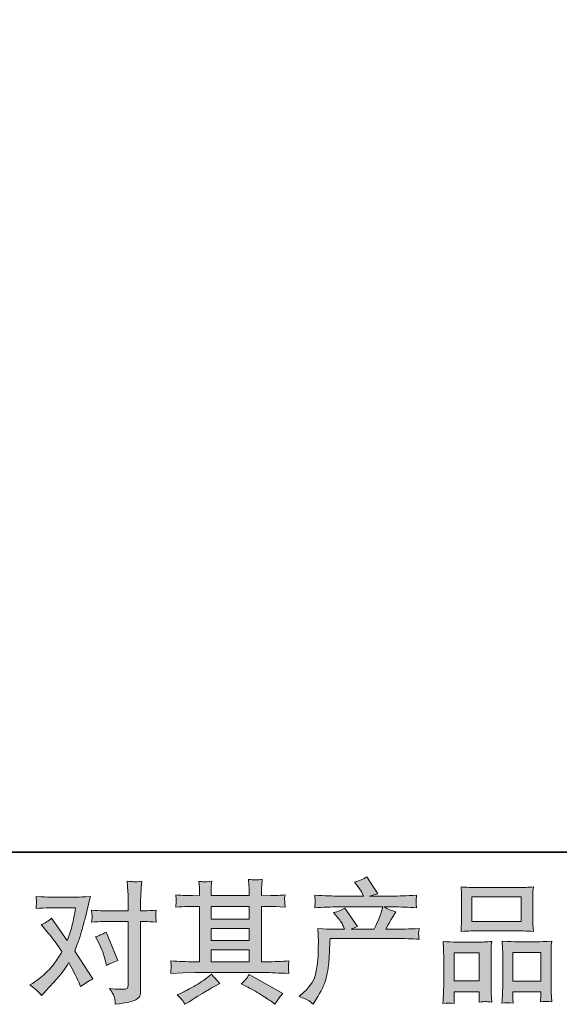
# Model space of a CAD drawing. Units: inches. Extents: x -362 to 1814, y -707 to 894.
# Drawn here: x 101 to 325, y -707 to -300 of the extents above; entities that cross this region are included whole.
import ezdxf

# ---------------------------------------------------------------- set-up
doc = ezdxf.new("R2010")
doc.units = ezdxf.units.IN
doc.header["$MEASUREMENT"] = 0
doc.layers.add('图层 1', color=7, linetype='Continuous')

msp = doc.modelspace()

# ---------------------------------------------------------------- hatches: boundary and pattern name
at = {"layer": '图层 1'}
h = msp.add_hatch(color=7, dxfattribs=at)
h.dxf.hatch_style = 2
h.paths.add_polyline_path([(180.73, -684.33), (196.47, -684.33), (196.47, -689.24), (180.73, -689.24)])
edge = h.paths.add_edge_path()
edge.add_spline(control_points=[(163.98, -694.04), (163.98, -694.04), (169.07, -693.88), (169.07, -693.88), (169.07, -693.88), (174.1, -693.72), (174.1, -693.72), (174.1, -693.72), (203.55, -693.72), (203.55, -693.72), (204.23, -693.72), (205.44, -693.76), (207.17, -693.85), (208.91, -693.94), (210.82, -694.01), (212.91, -694.04), (212.91, -694.04), (212.7, -692.33), (212.7, -692.33), (212.66, -692.26), (212.64, -692.02), (212.66, -691.63), (212.68, -691.21), (212.7, -690.85), (212.72, -690.51), (212.73, -690.16), (212.81, -689.62), (212.91, -688.92), (209.81, -689.13), (206.76, -689.24), (203.76, -689.24), (203.76, -689.24), (201.6, -689.24), (201.6, -689.24), (201.6, -689.24), (201.6, -666.35), (201.6, -666.35), (201.6, -666.35), (205.5, -666.35), (205.5, -666.35), (206.18, -666.35), (208.11, -666.44), (211.29, -666.62), (211.29, -666.62), (211.13, -665.02), (211.13, -665.02), (211.13, -665.02), (211.13, -664.13), (211.13, -664.13), (211.09, -663.52), (211.07, -663.12), (211.09, -662.92), (211.11, -662.72), (211.18, -662.29), (211.29, -661.6), (209.56, -661.79), (207.54, -661.88), (205.22, -661.88), (205.22, -661.88), (201.6, -661.93), (201.6, -661.93), (201.6, -661.93), (201.6, -660.2), (201.6, -660.2), (201.6, -659.4), (201.6, -658.66), (201.61, -657.99), (201.63, -657.33), (201.72, -656.39), (201.87, -655.16), (200.06, -655.45), (198.18, -655.47), (196.2, -655.21), (196.2, -655.21), (196.36, -657.71), (196.36, -657.71), (196.43, -658.82), (196.47, -659.64), (196.47, -660.14), (196.47, -660.14), (196.47, -661.88), (196.47, -661.88), (196.47, -661.88), (180.73, -661.88), (180.73, -661.88), (180.73, -661.88), (180.73, -660.31), (180.73, -660.31), (180.73, -659.58), (180.73, -658.93), (180.75, -658.37), (180.76, -657.81), (180.85, -657.02), (181, -655.97), (179.27, -656.15), (178.15, -656.23), (177.6, -656.19), (177.06, -656.15), (176.41, -656.1), (175.62, -656.03), (175.62, -656.03), (175.84, -658.46), (175.84, -658.46), (175.87, -658.82), (175.89, -659.51), (175.89, -660.52), (175.89, -660.52), (175.89, -661.93), (175.89, -661.93), (175.89, -661.93), (173.02, -661.88), (173.02, -661.88), (169.99, -661.84), (167.68, -661.75), (166.09, -661.6), (166.09, -661.6), (166.25, -663.32), (166.25, -663.32), (166.25, -663.59), (166.23, -664.06), (166.2, -664.69), (166.16, -665.32), (166.12, -665.97), (166.09, -666.62), (169.95, -666.44), (172.24, -666.35), (172.97, -666.35), (172.97, -666.35), (175.89, -666.35), (175.89, -666.35), (175.89, -666.35), (175.89, -689.24), (175.89, -689.24), (175.89, -689.24), (173.83, -689.24), (173.83, -689.24), (170.55, -689.24), (167.26, -689.13), (163.98, -688.92), (163.98, -688.92), (164.14, -690.62), (164.14, -690.62), (164.14, -690.72), (164.14, -690.99), (164.14, -691.43), (164.1, -691.88), (164.05, -692.75), (163.98, -694.04)], knot_values=[0, 0, 0, 0, 1, 1, 1, 2, 2, 2, 3, 3, 3, 4, 4, 4, 5, 5, 5, 6, 6, 6, 7, 7, 7, 8, 8, 8, 9, 9, 9, 10, 10, 10, 11, 11, 11, 12, 12, 12, 13, 13, 13, 14, 14, 14, 15, 15, 15, 16, 16, 16, 17, 17, 17, 18, 18, 18, 19, 19, 19, 20, 20, 20, 21, 21, 21, 22, 22, 22, 23, 23, 23, 24, 24, 24, 25, 25, 25, 26, 26, 26, 27, 27, 27, 28, 28, 28, 29, 29, 29, 30, 30, 30, 31, 31, 31, 32, 32, 32, 33, 33, 33, 34, 34, 34, 35, 35, 35, 36, 36, 36, 37, 37, 37, 38, 38, 38, 39, 39, 39, 40, 40, 40, 41, 41, 41, 42, 42, 42, 43, 43, 43, 44, 44, 44, 45, 45, 45, 46, 46, 46, 47, 47, 47, 48, 48, 48, 49, 49, 49, 49], degree=3, periodic=0)
h.paths.add_polyline_path([(180.73, -675.52), (196.47, -675.52), (196.47, -680.51), (180.73, -680.51)])
h.paths.add_polyline_path([(180.73, -666.35), (196.47, -666.35), (196.47, -671.7), (180.73, -671.7)])
edge = h.paths.add_edge_path()
edge.add_spline(control_points=[(168.92, -705.33), (169.21, -705.72), (169.52, -706.21), (169.84, -706.79), (169.84, -706.79), (171.58, -705.76), (171.58, -705.76), (175.19, -703.52), (177.73, -701.95), (179.23, -701.07), (180.73, -700.18), (181.81, -699.57), (182.46, -699.21), (182.46, -699.21), (184.36, -698.18), (184.36, -698.18), (183.16, -697.1), (182.01, -695.85), (180.89, -694.44), (180.89, -694.44), (178.83, -696.01), (178.83, -696.01), (177.1, -697.31), (175.06, -698.61), (172.73, -699.91), (170.4, -701.21), (168.92, -701.99), (168.27, -702.24), (168.27, -702.24), (166.7, -702.89), (166.7, -702.89), (167.89, -704.12), (168.63, -704.93), (168.92, -705.33)], knot_values=[0, 0, 0, 0, 1, 1, 1, 2, 2, 2, 3, 3, 3, 4, 4, 4, 5, 5, 5, 6, 6, 6, 7, 7, 7, 8, 8, 8, 9, 9, 9, 10, 10, 10, 11, 11, 11, 11], degree=3, periodic=0)
edge = h.paths.add_edge_path()
edge.add_spline(control_points=[(195.08, -699.32), (197.14, -700.33), (199.25, -701.54), (201.43, -702.94), (203.62, -704.35), (204.97, -705.24), (205.48, -705.6), (205.48, -705.6), (206.99, -706.79), (206.99, -706.79), (206.99, -706.79), (208.02, -705.44), (208.02, -705.44), (208.02, -705.44), (209.16, -703.81), (209.16, -703.81), (209.38, -703.49), (209.77, -703.02), (210.35, -702.4), (210.35, -702.4), (196.43, -694.55), (196.43, -694.55), (195.46, -696.07), (194.38, -697.35), (193.18, -698.4), (193.18, -698.4), (195.08, -699.32), (195.08, -699.32)], knot_values=[0, 0, 0, 0, 1, 1, 1, 2, 2, 2, 3, 3, 3, 4, 4, 4, 5, 5, 5, 6, 6, 6, 7, 7, 7, 8, 8, 8, 9, 9, 9, 9], degree=3, periodic=0)
h = msp.add_hatch(color=7, dxfattribs=at)
h.dxf.hatch_style = 2
edge = h.paths.add_edge_path()
edge.add_spline(control_points=[(217.19, -703.68), (217.19, -703.68), (219.09, -701.84), (219.09, -701.84), (221.91, -699.1), (223.55, -696.46), (224.02, -693.94), (224.49, -691.41), (224.78, -689.5), (224.88, -688.2), (224.99, -686.9), (225.03, -685.65), (225.01, -684.46), (224.99, -683.27), (225.01, -682.46), (225.06, -682.04), (225.12, -681.62), (225.15, -681.35), (225.15, -681.21), (225.15, -681.21), (225.1, -680.88), (225.1, -680.88), (225.1, -680.88), (224.83, -675.54), (224.83, -675.54), (227.83, -675.72), (229.63, -675.81), (230.25, -675.81), (230.25, -675.81), (235.88, -675.81), (235.88, -675.81), (235.88, -675.81), (235.28, -674.35), (235.28, -674.35), (234.81, -673.23), (233.96, -671.95), (232.74, -670.5), (232.74, -670.5), (231.38, -668.93), (231.38, -668.93), (233.12, -668.5), (234.65, -667.87), (235.99, -667.04), (235.99, -667.04), (241.29, -674.73), (241.29, -674.73), (240.32, -675.05), (239.42, -675.41), (238.59, -675.81), (238.59, -675.81), (248.12, -675.81), (248.12, -675.81), (249.67, -672.56), (250.66, -670.25), (251.1, -668.86), (251.1, -668.86), (251.8, -666.57), (251.8, -666.57), (251.8, -666.57), (233.6, -666.57), (233.6, -666.57), (230.25, -666.57), (226.91, -666.68), (223.58, -666.89), (223.66, -666.17), (223.69, -665.61), (223.71, -665.23), (223.73, -664.84), (223.75, -664.51), (223.76, -664.24), (223.78, -663.97), (223.73, -663.12), (223.58, -661.71), (227.77, -661.97), (231.11, -662.09), (233.6, -662.09), (233.6, -662.09), (243.78, -662.09), (243.78, -662.09), (243.78, -662.09), (243.24, -660.9), (243.24, -660.9), (242.81, -660), (242.12, -658.95), (241.18, -657.76), (241.18, -657.76), (239.99, -656.3), (239.99, -656.3), (242.02, -655.79), (243.73, -655.05), (245.14, -654.08), (245.14, -654.08), (249.63, -661.17), (249.63, -661.17), (248.55, -661.42), (247.43, -661.73), (246.28, -662.09), (246.28, -662.09), (255.59, -662.09), (255.59, -662.09), (258.05, -662.09), (261.42, -661.97), (265.72, -661.71), (265.65, -662.44), (265.59, -662.99), (265.57, -663.39), (265.56, -663.81), (265.54, -664.17), (265.52, -664.49), (265.5, -664.84), (265.52, -665.05), (265.56, -665.16), (265.56, -665.16), (265.72, -666.89), (265.72, -666.89), (262.4, -666.68), (259.06, -666.57), (255.7, -666.57), (255.7, -666.57), (252.34, -666.57), (252.34, -666.57), (253.39, -667.26), (254.98, -667.94), (257.11, -668.59), (257.11, -668.59), (255.59, -671.1), (255.59, -671.1), (255.45, -671.32), (254.56, -672.89), (252.94, -675.81), (252.94, -675.81), (257.32, -675.81), (257.32, -675.81), (259.16, -675.81), (262.32, -675.7), (266.8, -675.49), (266.69, -676.12), (266.62, -676.61), (266.58, -676.93), (266.55, -677.27), (266.53, -677.53), (266.55, -677.73), (266.57, -677.91), (266.66, -678.66), (266.8, -679.96), (263.66, -679.75), (260.5, -679.64), (257.32, -679.64), (257.32, -679.64), (229.92, -679.64), (229.92, -679.64), (229.81, -681.26), (229.72, -682.89), (229.67, -684.53), (229.61, -686.17), (229.56, -687.44), (229.51, -688.3), (229.45, -689.17), (229.32, -690.31), (229.13, -691.72), (228.93, -693.12), (228.6, -694.77), (228.13, -696.64), (227.66, -698.52), (226.29, -701.3), (224.02, -704.98), (224.02, -704.98), (222.88, -706.83), (222.88, -706.83), (222.27, -706.25), (221.65, -705.74), (221.06, -705.31), (220.46, -704.88), (219.18, -704.33), (217.19, -703.68)], knot_values=[0, 0, 0, 0, 1, 1, 1, 2, 2, 2, 3, 3, 3, 4, 4, 4, 5, 5, 5, 6, 6, 6, 7, 7, 7, 8, 8, 8, 9, 9, 9, 10, 10, 10, 11, 11, 11, 12, 12, 12, 13, 13, 13, 14, 14, 14, 15, 15, 15, 16, 16, 16, 17, 17, 17, 18, 18, 18, 19, 19, 19, 20, 20, 20, 21, 21, 21, 22, 22, 22, 23, 23, 23, 24, 24, 24, 25, 25, 25, 26, 26, 26, 27, 27, 27, 28, 28, 28, 29, 29, 29, 30, 30, 30, 31, 31, 31, 32, 32, 32, 33, 33, 33, 34, 34, 34, 35, 35, 35, 36, 36, 36, 37, 37, 37, 38, 38, 38, 39, 39, 39, 40, 40, 40, 41, 41, 41, 42, 42, 42, 43, 43, 43, 44, 44, 44, 45, 45, 45, 46, 46, 46, 47, 47, 47, 48, 48, 48, 49, 49, 49, 50, 50, 50, 51, 51, 51, 52, 52, 52, 53, 53, 53, 54, 54, 54, 55, 55, 55, 56, 56, 56, 57, 57, 57, 58, 58, 58, 58], degree=3, periodic=0)
h = msp.add_hatch(color=7, dxfattribs=at)
h.dxf.hatch_style = 2
edge = h.paths.add_edge_path()
edge.add_spline(control_points=[(134.17, -681.43), (135.43, -683.92), (136.37, -686.46), (136.99, -689.06), (136.99, -689.06), (137.37, -690.74), (137.37, -690.74), (138.7, -690.09), (140.25, -689.44), (142.02, -688.79), (142.02, -688.79), (137.2, -676.99), (137.2, -676.99), (135.47, -677.92), (134.03, -678.57), (132.87, -678.94), (132.87, -678.94), (134.17, -681.43), (134.17, -681.43)], knot_values=[0, 0, 0, 0, 1, 1, 1, 2, 2, 2, 3, 3, 3, 4, 4, 4, 5, 5, 5, 6, 6, 6, 6], degree=3, periodic=0)
edge = h.paths.add_edge_path()
edge.add_spline(control_points=[(110.5, -703.16), (110.5, -703.16), (111.42, -702.19), (111.42, -702.19), (114.28, -699.15), (116.32, -696.93), (117.56, -695.53), (118.81, -694.12), (120.23, -692.15), (121.82, -689.62), (123.27, -692.19), (124.62, -694.86), (125.88, -697.64), (125.88, -697.64), (126.7, -699.48), (126.7, -699.48), (128.25, -698.29), (129.95, -697.24), (131.79, -696.34), (131.79, -696.34), (124.26, -684.8), (124.26, -684.8), (125.16, -682.49), (125.79, -680.74), (126.17, -679.57), (126.55, -678.39), (127.04, -676.77), (127.62, -674.67), (128.2, -672.58), (128.63, -670.94), (128.92, -669.75), (128.92, -669.75), (129.95, -665.45), (129.95, -665.45), (130.09, -664.76), (130.36, -663.68), (130.76, -662.24), (127.73, -662.42), (125.94, -662.51), (125.4, -662.51), (125.4, -662.51), (113.54, -662.51), (113.54, -662.51), (112.92, -662.51), (111.15, -662.42), (108.23, -662.24), (108.37, -663.5), (108.43, -664.29), (108.41, -664.58), (108.39, -664.87), (108.37, -665.22), (108.36, -665.59), (108.34, -665.97), (108.3, -666.52), (108.23, -667.2), (110.29, -667.06), (112.06, -666.98), (113.54, -666.98), (113.54, -666.98), (124.59, -666.98), (124.59, -666.98), (124.15, -669.73), (123.7, -672.04), (123.25, -673.92), (122.8, -675.79), (122.09, -677.98), (121.12, -680.47), (121.12, -680.47), (114.67, -671.21), (114.67, -671.21), (113.34, -672.44), (111.89, -673.32), (110.34, -673.86), (110.34, -673.86), (113.32, -677.44), (113.32, -677.44), (115.2, -679.75), (117.08, -682.27), (118.95, -685.02), (117.94, -686.79), (116.86, -688.45), (115.72, -690.02), (114.58, -691.59), (113.1, -693.18), (111.26, -694.77), (109.42, -696.36), (107.9, -697.49), (106.71, -698.18), (106.71, -698.18), (105.63, -698.83), (105.63, -698.83), (107.47, -700.06), (109.1, -701.5), (110.5, -703.16)], knot_values=[0, 0, 0, 0, 1, 1, 1, 2, 2, 2, 3, 3, 3, 4, 4, 4, 5, 5, 5, 6, 6, 6, 7, 7, 7, 8, 8, 8, 9, 9, 9, 10, 10, 10, 11, 11, 11, 12, 12, 12, 13, 13, 13, 14, 14, 14, 15, 15, 15, 16, 16, 16, 17, 17, 17, 18, 18, 18, 19, 19, 19, 20, 20, 20, 21, 21, 21, 22, 22, 22, 23, 23, 23, 24, 24, 24, 25, 25, 25, 26, 26, 26, 27, 27, 27, 28, 28, 28, 29, 29, 29, 30, 30, 30, 31, 31, 31, 31], degree=3, periodic=0)
edge = h.paths.add_edge_path()
edge.add_spline(control_points=[(135.99, -672.62), (135.99, -672.62), (146.39, -672.62), (146.39, -672.62), (146.39, -672.62), (146.39, -698.56), (146.39, -698.56), (146.39, -699.46), (146.23, -700.04), (145.9, -700.29), (145.58, -700.54), (144.77, -700.65), (143.47, -700.62), (141.73, -700.62), (140.15, -700.51), (138.7, -700.29), (139.68, -701.74), (140.27, -702.82), (140.51, -703.56), (140.74, -704.3), (140.89, -704.89), (140.92, -705.35), (140.96, -705.8), (140.99, -706.3), (141.03, -706.84), (145.62, -706.23), (148.45, -705.6), (149.53, -704.97), (150.6, -704.33), (151.19, -703.67), (151.32, -702.94), (151.45, -702.22), (151.52, -701.48), (151.52, -700.72), (151.52, -700.72), (151.52, -672.62), (151.52, -672.62), (151.52, -672.62), (153.2, -672.62), (153.2, -672.62), (154.5, -672.62), (156.09, -672.69), (157.96, -672.83), (157.96, -672.83), (157.75, -670.38), (157.75, -670.38), (157.71, -670.13), (157.78, -669.31), (157.96, -667.92), (156.09, -668.07), (154.5, -668.14), (153.2, -668.14), (153.2, -668.14), (151.52, -668.14), (151.52, -668.14), (151.52, -668.14), (151.52, -664.35), (151.52, -664.35), (151.52, -663.34), (151.56, -662.15), (151.63, -660.79), (151.7, -659.44), (151.81, -657.83), (151.95, -655.95), (150.38, -656.14), (149.39, -656.21), (149.01, -656.19), (148.63, -656.17), (147.6, -656.1), (145.96, -655.95), (145.96, -655.95), (146.23, -660.23), (146.23, -660.23), (146.34, -661.93), (146.39, -663.32), (146.39, -664.4), (146.39, -664.4), (146.39, -668.14), (146.39, -668.14), (146.39, -668.14), (135.99, -668.14), (135.99, -668.14), (134.66, -668.14), (133.07, -668.07), (131.23, -667.92), (131.23, -667.92), (131.44, -670.38), (131.44, -670.38), (131.48, -670.67), (131.41, -671.48), (131.23, -672.83), (133.07, -672.69), (134.66, -672.62), (135.99, -672.62)], knot_values=[0, 0, 0, 0, 1, 1, 1, 2, 2, 2, 3, 3, 3, 4, 4, 4, 5, 5, 5, 6, 6, 6, 7, 7, 7, 8, 8, 8, 9, 9, 9, 10, 10, 10, 11, 11, 11, 12, 12, 12, 13, 13, 13, 14, 14, 14, 15, 15, 15, 16, 16, 16, 17, 17, 17, 18, 18, 18, 19, 19, 19, 20, 20, 20, 21, 21, 21, 22, 22, 22, 23, 23, 23, 24, 24, 24, 25, 25, 25, 26, 26, 26, 27, 27, 27, 28, 28, 28, 29, 29, 29, 30, 30, 30, 31, 31, 31, 31], degree=3, periodic=0)
h = msp.add_hatch(color=7, dxfattribs=at)
h.dxf.hatch_style = 2
h.paths.add_polyline_path([(288.57, -662.36), (308.94, -662.36), (308.94, -672.62), (288.57, -672.62)])
edge = h.paths.add_edge_path()
edge.add_spline(control_points=[(281.32, -706.52), (281.32, -706.52), (281.21, -704.35), (281.21, -704.35), (281.21, -704.35), (281.21, -703), (281.21, -703), (281.21, -703), (281.21, -701.64), (281.21, -701.64), (281.21, -701.64), (291.68, -701.64), (291.68, -701.64), (291.68, -701.64), (291.68, -702.94), (291.68, -702.94), (291.68, -703.81), (291.66, -704.33), (291.64, -704.53), (291.62, -704.73), (291.6, -705.2), (291.57, -705.92), (292.96, -705.78), (293.81, -705.71), (294.11, -705.72), (294.44, -705.74), (295.34, -705.82), (296.84, -705.92), (296.84, -705.92), (296.57, -702.4), (296.57, -702.4), (296.53, -702.04), (296.52, -700.76), (296.52, -698.58), (296.52, -698.58), (296.52, -687.22), (296.52, -687.22), (296.52, -685.69), (296.52, -684.57), (296.53, -683.88), (296.55, -683.18), (296.64, -682.18), (296.79, -680.87), (294.67, -681.05), (292.67, -681.14), (290.77, -681.14), (290.77, -681.14), (282.52, -681.14), (282.52, -681.14), (280.41, -681.14), (278.46, -681.05), (276.68, -680.87), (276.68, -680.87), (276.84, -683.77), (276.84, -683.77), (276.91, -685.02), (276.95, -686.17), (276.95, -687.24), (276.95, -687.24), (276.95, -699.06), (276.95, -699.06), (276.95, -700), (276.91, -701.07), (276.84, -702.22), (276.77, -703.4), (276.69, -704.82), (276.62, -706.52), (278.43, -706.3), (280, -706.3), (281.32, -706.52)], knot_values=[0, 0, 0, 0, 1, 1, 1, 2, 2, 2, 3, 3, 3, 4, 4, 4, 5, 5, 5, 6, 6, 6, 7, 7, 7, 8, 8, 8, 9, 9, 9, 10, 10, 10, 11, 11, 11, 12, 12, 12, 13, 13, 13, 14, 14, 14, 15, 15, 15, 16, 16, 16, 17, 17, 17, 18, 18, 18, 19, 19, 19, 20, 20, 20, 21, 21, 21, 22, 22, 22, 23, 23, 23, 23], degree=3, periodic=0)
h.paths.add_polyline_path([(281.21, -685.61), (291.68, -685.61), (291.68, -697.17), (281.21, -697.17)])
edge = h.paths.add_edge_path()
edge.add_spline(control_points=[(290.47, -676.44), (290.47, -676.44), (307.78, -676.44), (307.78, -676.44), (308.68, -676.44), (310.78, -676.53), (314.04, -676.71), (314.04, -676.71), (313.83, -674.04), (313.83, -674.04), (313.79, -673.68), (313.77, -672.76), (313.77, -671.26), (313.77, -671.26), (313.77, -664.4), (313.77, -664.4), (313.77, -662.94), (313.77, -661.88), (313.79, -661.19), (313.81, -660.52), (313.9, -659.55), (314.04, -658.27), (311.9, -658.45), (309.82, -658.54), (307.78, -658.54), (307.78, -658.54), (290.47, -658.54), (290.47, -658.54), (288.36, -658.54), (286.23, -658.45), (284.1, -658.27), (284.1, -658.27), (284.26, -661.05), (284.26, -661.05), (284.29, -661.6), (284.31, -662.71), (284.31, -664.35), (284.31, -664.35), (284.31, -671.26), (284.31, -671.26), (284.31, -672.31), (284.29, -673.18), (284.26, -673.88), (284.22, -674.58), (284.17, -675.54), (284.1, -676.71), (287.4, -676.53), (289.51, -676.44), (290.47, -676.44)], knot_values=[0, 0, 0, 0, 1, 1, 1, 2, 2, 2, 3, 3, 3, 4, 4, 4, 5, 5, 5, 6, 6, 6, 7, 7, 7, 8, 8, 8, 9, 9, 9, 10, 10, 10, 11, 11, 11, 12, 12, 12, 13, 13, 13, 14, 14, 14, 15, 15, 15, 16, 16, 16, 16], degree=3, periodic=0)
edge = h.paths.add_edge_path()
edge.add_spline(control_points=[(305.72, -706.37), (305.72, -706.37), (305.61, -704.64), (305.61, -704.64), (305.61, -704.64), (305.61, -703.4), (305.61, -703.4), (305.61, -703.4), (305.61, -701.72), (305.61, -701.72), (305.61, -701.72), (317.09, -701.72), (317.09, -701.72), (317.09, -701.72), (317.09, -703.07), (317.09, -703.07), (317.09, -703.87), (317.08, -704.35), (317.06, -704.53), (317.04, -704.71), (317, -705.13), (316.93, -705.78), (318.5, -705.56), (320.09, -705.56), (321.68, -705.78), (321.68, -705.78), (321.41, -701.88), (321.41, -701.88), (321.37, -701.45), (321.36, -700.29), (321.36, -698.41), (321.36, -698.41), (321.36, -687.42), (321.36, -687.42), (321.36, -685.78), (321.36, -684.59), (321.37, -683.85), (321.39, -683.12), (321.48, -682.08), (321.63, -680.72), (318.59, -680.9), (316.66, -680.99), (315.85, -680.99), (315.85, -680.99), (306.91, -680.99), (306.91, -680.99), (306.19, -680.99), (304.26, -680.9), (301.08, -680.72), (301.08, -680.72), (301.3, -683.68), (301.3, -683.68), (301.34, -684.12), (301.35, -685.36), (301.35, -687.42), (301.35, -687.42), (301.35, -699.03), (301.35, -699.03), (301.35, -700.71), (301.32, -701.95), (301.26, -702.76), (301.21, -703.58), (301.14, -704.79), (301.03, -706.37), (302.49, -706.16), (304.06, -706.16), (305.72, -706.37)], knot_values=[0, 0, 0, 0, 1, 1, 1, 2, 2, 2, 3, 3, 3, 4, 4, 4, 5, 5, 5, 6, 6, 6, 7, 7, 7, 8, 8, 8, 9, 9, 9, 10, 10, 10, 11, 11, 11, 12, 12, 12, 13, 13, 13, 14, 14, 14, 15, 15, 15, 16, 16, 16, 17, 17, 17, 18, 18, 18, 19, 19, 19, 20, 20, 20, 21, 21, 21, 22, 22, 22, 22], degree=3, periodic=0)
h.paths.add_polyline_path([(305.61, -685.47), (317.09, -685.47), (317.09, -697.24), (305.61, -697.24)])

# ---------------------------------------------------------------- linework, layer by layer
at = {"layer": '图层 1', "color": 7, "lineweight": 35}
msp.add_lwpolyline([(1813.96, -643.97), (-356.17, -643.97), (-356.17, 761.71), (1813.96, 761.71), (1813.96, -643.97), (1813.96, -643.97)], dxfattribs=at)
at = {"layer": '图层 1', "color": 7, "lineweight": 0}
for points in [[(288.57, -662.36), (308.94, -662.36), (308.94, -672.62), (288.57, -672.62), (288.57, -662.36)], [(180.73, -666.35), (196.47, -666.35), (196.47, -671.7), (180.73, -671.7), (180.73, -666.35)], [(180.73, -675.52), (196.47, -675.52), (196.47, -680.51), (180.73, -680.51), (180.73, -675.52)], [(180.73, -684.33), (196.47, -684.33), (196.47, -689.24), (180.73, -689.24), (180.73, -684.33)], [(281.21, -685.61), (291.68, -685.61), (291.68, -697.17), (281.21, -697.17), (281.21, -685.61)], [(305.61, -685.47), (317.09, -685.47), (317.09, -697.24), (305.61, -697.24), (305.61, -685.47)]]:
    msp.add_lwpolyline(points, dxfattribs=at)
for points, knots in [([(163.98, -694.04), (163.98, -694.04), (169.07, -693.88), (169.07, -693.88), (169.07, -693.88), (174.1, -693.72), (174.1, -693.72), (174.1, -693.72), (203.55, -693.72), (203.55, -693.72), (204.23, -693.72), (205.44, -693.76), (207.17, -693.85), (208.91, -693.94), (210.82, -694.01), (212.91, -694.04), (212.91, -694.04), (212.7, -692.33), (212.7, -692.33), (212.66, -692.26), (212.64, -692.02), (212.66, -691.63), (212.68, -691.21), (212.7, -690.85), (212.72, -690.51), (212.73, -690.16), (212.81, -689.62), (212.91, -688.92), (209.81, -689.13), (206.76, -689.24), (203.76, -689.24), (203.76, -689.24), (201.6, -689.24), (201.6, -689.24), (201.6, -689.24), (201.6, -666.35), (201.6, -666.35), (201.6, -666.35), (205.5, -666.35), (205.5, -666.35), (206.18, -666.35), (208.11, -666.44), (211.29, -666.62), (211.29, -666.62), (211.13, -665.02), (211.13, -665.02), (211.13, -665.02), (211.13, -664.13), (211.13, -664.13), (211.09, -663.52), (211.07, -663.12), (211.09, -662.92), (211.11, -662.72), (211.18, -662.29), (211.29, -661.6), (209.56, -661.79), (207.54, -661.88), (205.22, -661.88), (205.22, -661.88), (201.6, -661.93), (201.6, -661.93), (201.6, -661.93), (201.6, -660.2), (201.6, -660.2), (201.6, -659.4), (201.6, -658.66), (201.61, -657.99), (201.63, -657.33), (201.72, -656.39), (201.87, -655.16), (200.06, -655.45), (198.18, -655.47), (196.2, -655.21), (196.2, -655.21), (196.36, -657.71), (196.36, -657.71), (196.43, -658.82), (196.47, -659.64), (196.47, -660.14), (196.47, -660.14), (196.47, -661.88), (196.47, -661.88), (196.47, -661.88), (180.73, -661.88), (180.73, -661.88), (180.73, -661.88), (180.73, -660.31), (180.73, -660.31), (180.73, -659.58), (180.73, -658.93), (180.75, -658.37), (180.76, -657.81), (180.85, -657.02), (181, -655.97), (179.27, -656.15), (178.15, -656.23), (177.6, -656.19), (177.06, -656.15), (176.41, -656.1), (175.62, -656.03), (175.62, -656.03), (175.84, -658.46), (175.84, -658.46), (175.87, -658.82), (175.89, -659.51), (175.89, -660.52), (175.89, -660.52), (175.89, -661.93), (175.89, -661.93), (175.89, -661.93), (173.02, -661.88), (173.02, -661.88), (169.99, -661.84), (167.68, -661.75), (166.09, -661.6), (166.09, -661.6), (166.25, -663.32), (166.25, -663.32), (166.25, -663.59), (166.23, -664.06), (166.2, -664.69), (166.16, -665.32), (166.12, -665.97), (166.09, -666.62), (169.95, -666.44), (172.24, -666.35), (172.97, -666.35), (172.97, -666.35), (175.89, -666.35), (175.89, -666.35), (175.89, -666.35), (175.89, -689.24), (175.89, -689.24), (175.89, -689.24), (173.83, -689.24), (173.83, -689.24), (170.55, -689.24), (167.26, -689.13), (163.98, -688.92), (163.98, -688.92), (164.14, -690.62), (164.14, -690.62), (164.14, -690.72), (164.14, -690.99), (164.14, -691.43), (164.1, -691.88), (164.05, -692.75), (163.98, -694.04)], [0, 0, 0, 0, 1, 1, 1, 2, 2, 2, 3, 3, 3, 4, 4, 4, 5, 5, 5, 6, 6, 6, 7, 7, 7, 8, 8, 8, 9, 9, 9, 10, 10, 10, 11, 11, 11, 12, 12, 12, 13, 13, 13, 14, 14, 14, 15, 15, 15, 16, 16, 16, 17, 17, 17, 18, 18, 18, 19, 19, 19, 20, 20, 20, 21, 21, 21, 22, 22, 22, 23, 23, 23, 24, 24, 24, 25, 25, 25, 26, 26, 26, 27, 27, 27, 28, 28, 28, 29, 29, 29, 30, 30, 30, 31, 31, 31, 32, 32, 32, 33, 33, 33, 34, 34, 34, 35, 35, 35, 36, 36, 36, 37, 37, 37, 38, 38, 38, 39, 39, 39, 40, 40, 40, 41, 41, 41, 42, 42, 42, 43, 43, 43, 44, 44, 44, 45, 45, 45, 46, 46, 46, 47, 47, 47, 48, 48, 48, 49, 49, 49, 49]), ([(217.19, -703.68), (217.19, -703.68), (219.09, -701.84), (219.09, -701.84), (221.91, -699.1), (223.55, -696.46), (224.02, -693.94), (224.49, -691.41), (224.78, -689.5), (224.88, -688.2), (224.99, -686.9), (225.03, -685.65), (225.01, -684.46), (224.99, -683.27), (225.01, -682.46), (225.06, -682.04), (225.12, -681.62), (225.15, -681.35), (225.15, -681.21), (225.15, -681.21), (225.1, -680.88), (225.1, -680.88), (225.1, -680.88), (224.83, -675.54), (224.83, -675.54), (227.83, -675.72), (229.63, -675.81), (230.25, -675.81), (230.25, -675.81), (235.88, -675.81), (235.88, -675.81), (235.88, -675.81), (235.28, -674.35), (235.28, -674.35), (234.81, -673.23), (233.96, -671.95), (232.74, -670.5), (232.74, -670.5), (231.38, -668.93), (231.38, -668.93), (233.12, -668.5), (234.65, -667.87), (235.99, -667.04), (235.99, -667.04), (241.29, -674.73), (241.29, -674.73), (240.32, -675.05), (239.42, -675.41), (238.59, -675.81), (238.59, -675.81), (248.12, -675.81), (248.12, -675.81), (249.67, -672.56), (250.66, -670.25), (251.1, -668.86), (251.1, -668.86), (251.8, -666.57), (251.8, -666.57), (251.8, -666.57), (233.6, -666.57), (233.6, -666.57), (230.25, -666.57), (226.91, -666.68), (223.58, -666.89), (223.66, -666.17), (223.69, -665.61), (223.71, -665.23), (223.73, -664.84), (223.75, -664.51), (223.76, -664.24), (223.78, -663.97), (223.73, -663.12), (223.58, -661.71), (227.77, -661.97), (231.11, -662.09), (233.6, -662.09), (233.6, -662.09), (243.78, -662.09), (243.78, -662.09), (243.78, -662.09), (243.24, -660.9), (243.24, -660.9), (242.81, -660), (242.12, -658.95), (241.18, -657.76), (241.18, -657.76), (239.99, -656.3), (239.99, -656.3), (242.02, -655.79), (243.73, -655.05), (245.14, -654.08), (245.14, -654.08), (249.63, -661.17), (249.63, -661.17), (248.55, -661.42), (247.43, -661.73), (246.28, -662.09), (246.28, -662.09), (255.59, -662.09), (255.59, -662.09), (258.05, -662.09), (261.42, -661.97), (265.72, -661.71), (265.65, -662.44), (265.59, -662.99), (265.57, -663.39), (265.56, -663.81), (265.54, -664.17), (265.52, -664.49), (265.5, -664.84), (265.52, -665.05), (265.56, -665.16), (265.56, -665.16), (265.72, -666.89), (265.72, -666.89), (262.4, -666.68), (259.06, -666.57), (255.7, -666.57), (255.7, -666.57), (252.34, -666.57), (252.34, -666.57), (253.39, -667.26), (254.98, -667.94), (257.11, -668.59), (257.11, -668.59), (255.59, -671.1), (255.59, -671.1), (255.45, -671.32), (254.56, -672.89), (252.94, -675.81), (252.94, -675.81), (257.32, -675.81), (257.32, -675.81), (259.16, -675.81), (262.32, -675.7), (266.8, -675.49), (266.69, -676.12), (266.62, -676.61), (266.58, -676.93), (266.55, -677.27), (266.53, -677.53), (266.55, -677.73), (266.57, -677.91), (266.66, -678.66), (266.8, -679.96), (263.66, -679.75), (260.5, -679.64), (257.32, -679.64), (257.32, -679.64), (229.92, -679.64), (229.92, -679.64), (229.81, -681.26), (229.72, -682.89), (229.67, -684.53), (229.61, -686.17), (229.56, -687.44), (229.51, -688.3), (229.45, -689.17), (229.32, -690.31), (229.13, -691.72), (228.93, -693.12), (228.6, -694.77), (228.13, -696.64), (227.66, -698.52), (226.29, -701.3), (224.02, -704.98), (224.02, -704.98), (222.88, -706.83), (222.88, -706.83), (222.27, -706.25), (221.65, -705.74), (221.06, -705.31), (220.46, -704.88), (219.18, -704.33), (217.19, -703.68)], [0, 0, 0, 0, 1, 1, 1, 2, 2, 2, 3, 3, 3, 4, 4, 4, 5, 5, 5, 6, 6, 6, 7, 7, 7, 8, 8, 8, 9, 9, 9, 10, 10, 10, 11, 11, 11, 12, 12, 12, 13, 13, 13, 14, 14, 14, 15, 15, 15, 16, 16, 16, 17, 17, 17, 18, 18, 18, 19, 19, 19, 20, 20, 20, 21, 21, 21, 22, 22, 22, 23, 23, 23, 24, 24, 24, 25, 25, 25, 26, 26, 26, 27, 27, 27, 28, 28, 28, 29, 29, 29, 30, 30, 30, 31, 31, 31, 32, 32, 32, 33, 33, 33, 34, 34, 34, 35, 35, 35, 36, 36, 36, 37, 37, 37, 38, 38, 38, 39, 39, 39, 40, 40, 40, 41, 41, 41, 42, 42, 42, 43, 43, 43, 44, 44, 44, 45, 45, 45, 46, 46, 46, 47, 47, 47, 48, 48, 48, 49, 49, 49, 50, 50, 50, 51, 51, 51, 52, 52, 52, 53, 53, 53, 54, 54, 54, 55, 55, 55, 56, 56, 56, 57, 57, 57, 58, 58, 58, 58]), ([(135.99, -672.62), (135.99, -672.62), (146.39, -672.62), (146.39, -672.62), (146.39, -672.62), (146.39, -698.56), (146.39, -698.56), (146.39, -699.46), (146.23, -700.04), (145.9, -700.29), (145.58, -700.54), (144.77, -700.65), (143.47, -700.62), (141.73, -700.62), (140.15, -700.51), (138.7, -700.29), (139.68, -701.74), (140.27, -702.82), (140.51, -703.56), (140.74, -704.3), (140.89, -704.89), (140.92, -705.35), (140.96, -705.8), (140.99, -706.3), (141.03, -706.84), (145.62, -706.23), (148.45, -705.6), (149.53, -704.97), (150.6, -704.33), (151.19, -703.67), (151.32, -702.94), (151.45, -702.22), (151.52, -701.48), (151.52, -700.72), (151.52, -700.72), (151.52, -672.62), (151.52, -672.62), (151.52, -672.62), (153.2, -672.62), (153.2, -672.62), (154.5, -672.62), (156.09, -672.69), (157.96, -672.83), (157.96, -672.83), (157.75, -670.38), (157.75, -670.38), (157.71, -670.13), (157.78, -669.31), (157.96, -667.92), (156.09, -668.07), (154.5, -668.14), (153.2, -668.14), (153.2, -668.14), (151.52, -668.14), (151.52, -668.14), (151.52, -668.14), (151.52, -664.35), (151.52, -664.35), (151.52, -663.34), (151.56, -662.15), (151.63, -660.79), (151.7, -659.44), (151.81, -657.83), (151.95, -655.95), (150.38, -656.14), (149.39, -656.21), (149.01, -656.19), (148.63, -656.17), (147.6, -656.1), (145.96, -655.95), (145.96, -655.95), (146.23, -660.23), (146.23, -660.23), (146.34, -661.93), (146.39, -663.32), (146.39, -664.4), (146.39, -664.4), (146.39, -668.14), (146.39, -668.14), (146.39, -668.14), (135.99, -668.14), (135.99, -668.14), (134.66, -668.14), (133.07, -668.07), (131.23, -667.92), (131.23, -667.92), (131.44, -670.38), (131.44, -670.38), (131.48, -670.67), (131.41, -671.48), (131.23, -672.83), (133.07, -672.69), (134.66, -672.62), (135.99, -672.62)], [0, 0, 0, 0, 1, 1, 1, 2, 2, 2, 3, 3, 3, 4, 4, 4, 5, 5, 5, 6, 6, 6, 7, 7, 7, 8, 8, 8, 9, 9, 9, 10, 10, 10, 11, 11, 11, 12, 12, 12, 13, 13, 13, 14, 14, 14, 15, 15, 15, 16, 16, 16, 17, 17, 17, 18, 18, 18, 19, 19, 19, 20, 20, 20, 21, 21, 21, 22, 22, 22, 23, 23, 23, 24, 24, 24, 25, 25, 25, 26, 26, 26, 27, 27, 27, 28, 28, 28, 29, 29, 29, 30, 30, 30, 31, 31, 31, 31]), ([(290.47, -676.44), (290.47, -676.44), (307.78, -676.44), (307.78, -676.44), (308.68, -676.44), (310.78, -676.53), (314.04, -676.71), (314.04, -676.71), (313.83, -674.04), (313.83, -674.04), (313.79, -673.68), (313.77, -672.76), (313.77, -671.26), (313.77, -671.26), (313.77, -664.4), (313.77, -664.4), (313.77, -662.94), (313.77, -661.88), (313.79, -661.19), (313.81, -660.52), (313.9, -659.55), (314.04, -658.27), (311.9, -658.45), (309.82, -658.54), (307.78, -658.54), (307.78, -658.54), (290.47, -658.54), (290.47, -658.54), (288.36, -658.54), (286.23, -658.45), (284.1, -658.27), (284.1, -658.27), (284.26, -661.05), (284.26, -661.05), (284.29, -661.6), (284.31, -662.71), (284.31, -664.35), (284.31, -664.35), (284.31, -671.26), (284.31, -671.26), (284.31, -672.31), (284.29, -673.18), (284.26, -673.88), (284.22, -674.58), (284.17, -675.54), (284.1, -676.71), (287.4, -676.53), (289.51, -676.44), (290.47, -676.44)], [0, 0, 0, 0, 1, 1, 1, 2, 2, 2, 3, 3, 3, 4, 4, 4, 5, 5, 5, 6, 6, 6, 7, 7, 7, 8, 8, 8, 9, 9, 9, 10, 10, 10, 11, 11, 11, 12, 12, 12, 13, 13, 13, 14, 14, 14, 15, 15, 15, 16, 16, 16, 16]), ([(110.5, -703.16), (110.5, -703.16), (111.42, -702.19), (111.42, -702.19), (114.28, -699.15), (116.32, -696.93), (117.56, -695.53), (118.81, -694.12), (120.23, -692.15), (121.82, -689.62), (123.27, -692.19), (124.62, -694.86), (125.88, -697.64), (125.88, -697.64), (126.7, -699.48), (126.7, -699.48), (128.25, -698.29), (129.95, -697.24), (131.79, -696.34), (131.79, -696.34), (124.26, -684.8), (124.26, -684.8), (125.16, -682.49), (125.79, -680.74), (126.17, -679.57), (126.55, -678.39), (127.04, -676.77), (127.62, -674.67), (128.2, -672.58), (128.63, -670.94), (128.92, -669.75), (128.92, -669.75), (129.95, -665.45), (129.95, -665.45), (130.09, -664.76), (130.36, -663.68), (130.76, -662.24), (127.73, -662.42), (125.94, -662.51), (125.4, -662.51), (125.4, -662.51), (113.54, -662.51), (113.54, -662.51), (112.92, -662.51), (111.15, -662.42), (108.23, -662.24), (108.37, -663.5), (108.43, -664.29), (108.41, -664.58), (108.39, -664.87), (108.37, -665.22), (108.36, -665.59), (108.34, -665.97), (108.3, -666.52), (108.23, -667.2), (110.29, -667.06), (112.06, -666.98), (113.54, -666.98), (113.54, -666.98), (124.59, -666.98), (124.59, -666.98), (124.15, -669.73), (123.7, -672.04), (123.25, -673.92), (122.8, -675.79), (122.09, -677.98), (121.12, -680.47), (121.12, -680.47), (114.67, -671.21), (114.67, -671.21), (113.34, -672.44), (111.89, -673.32), (110.34, -673.86), (110.34, -673.86), (113.32, -677.44), (113.32, -677.44), (115.2, -679.75), (117.08, -682.27), (118.95, -685.02), (117.94, -686.79), (116.86, -688.45), (115.72, -690.02), (114.58, -691.59), (113.1, -693.18), (111.26, -694.77), (109.42, -696.36), (107.9, -697.49), (106.71, -698.18), (106.71, -698.18), (105.63, -698.83), (105.63, -698.83), (107.47, -700.06), (109.1, -701.5), (110.5, -703.16)], [0, 0, 0, 0, 1, 1, 1, 2, 2, 2, 3, 3, 3, 4, 4, 4, 5, 5, 5, 6, 6, 6, 7, 7, 7, 8, 8, 8, 9, 9, 9, 10, 10, 10, 11, 11, 11, 12, 12, 12, 13, 13, 13, 14, 14, 14, 15, 15, 15, 16, 16, 16, 17, 17, 17, 18, 18, 18, 19, 19, 19, 20, 20, 20, 21, 21, 21, 22, 22, 22, 23, 23, 23, 24, 24, 24, 25, 25, 25, 26, 26, 26, 27, 27, 27, 28, 28, 28, 29, 29, 29, 30, 30, 30, 31, 31, 31, 31]), ([(134.17, -681.43), (135.43, -683.92), (136.37, -686.46), (136.99, -689.06), (136.99, -689.06), (137.37, -690.74), (137.37, -690.74), (138.7, -690.09), (140.25, -689.44), (142.02, -688.79), (142.02, -688.79), (137.2, -676.99), (137.2, -676.99), (135.47, -677.92), (134.03, -678.57), (132.87, -678.94), (132.87, -678.94), (134.17, -681.43), (134.17, -681.43)], [0, 0, 0, 0, 1, 1, 1, 2, 2, 2, 3, 3, 3, 4, 4, 4, 5, 5, 5, 6, 6, 6, 6]), ([(281.32, -706.52), (281.32, -706.52), (281.21, -704.35), (281.21, -704.35), (281.21, -704.35), (281.21, -703), (281.21, -703), (281.21, -703), (281.21, -701.64), (281.21, -701.64), (281.21, -701.64), (291.68, -701.64), (291.68, -701.64), (291.68, -701.64), (291.68, -702.94), (291.68, -702.94), (291.68, -703.81), (291.66, -704.33), (291.64, -704.53), (291.62, -704.73), (291.6, -705.2), (291.57, -705.92), (292.96, -705.78), (293.81, -705.71), (294.11, -705.72), (294.44, -705.74), (295.34, -705.82), (296.84, -705.92), (296.84, -705.92), (296.57, -702.4), (296.57, -702.4), (296.53, -702.04), (296.52, -700.76), (296.52, -698.58), (296.52, -698.58), (296.52, -687.22), (296.52, -687.22), (296.52, -685.69), (296.52, -684.57), (296.53, -683.88), (296.55, -683.18), (296.64, -682.18), (296.79, -680.87), (294.67, -681.05), (292.67, -681.14), (290.77, -681.14), (290.77, -681.14), (282.52, -681.14), (282.52, -681.14), (280.41, -681.14), (278.46, -681.05), (276.68, -680.87), (276.68, -680.87), (276.84, -683.77), (276.84, -683.77), (276.91, -685.02), (276.95, -686.17), (276.95, -687.24), (276.95, -687.24), (276.95, -699.06), (276.95, -699.06), (276.95, -700), (276.91, -701.07), (276.84, -702.22), (276.77, -703.4), (276.69, -704.82), (276.62, -706.52), (278.43, -706.3), (280, -706.3), (281.32, -706.52)], [0, 0, 0, 0, 1, 1, 1, 2, 2, 2, 3, 3, 3, 4, 4, 4, 5, 5, 5, 6, 6, 6, 7, 7, 7, 8, 8, 8, 9, 9, 9, 10, 10, 10, 11, 11, 11, 12, 12, 12, 13, 13, 13, 14, 14, 14, 15, 15, 15, 16, 16, 16, 17, 17, 17, 18, 18, 18, 19, 19, 19, 20, 20, 20, 21, 21, 21, 22, 22, 22, 23, 23, 23, 23]), ([(305.72, -706.37), (305.72, -706.37), (305.61, -704.64), (305.61, -704.64), (305.61, -704.64), (305.61, -703.4), (305.61, -703.4), (305.61, -703.4), (305.61, -701.72), (305.61, -701.72), (305.61, -701.72), (317.09, -701.72), (317.09, -701.72), (317.09, -701.72), (317.09, -703.07), (317.09, -703.07), (317.09, -703.87), (317.08, -704.35), (317.06, -704.53), (317.04, -704.71), (317, -705.13), (316.93, -705.78), (318.5, -705.56), (320.09, -705.56), (321.68, -705.78), (321.68, -705.78), (321.41, -701.88), (321.41, -701.88), (321.37, -701.45), (321.36, -700.29), (321.36, -698.41), (321.36, -698.41), (321.36, -687.42), (321.36, -687.42), (321.36, -685.78), (321.36, -684.59), (321.37, -683.85), (321.39, -683.12), (321.48, -682.08), (321.63, -680.72), (318.59, -680.9), (316.66, -680.99), (315.85, -680.99), (315.85, -680.99), (306.91, -680.99), (306.91, -680.99), (306.19, -680.99), (304.26, -680.9), (301.08, -680.72), (301.08, -680.72), (301.3, -683.68), (301.3, -683.68), (301.34, -684.12), (301.35, -685.36), (301.35, -687.42), (301.35, -687.42), (301.35, -699.03), (301.35, -699.03), (301.35, -700.71), (301.32, -701.95), (301.26, -702.76), (301.21, -703.58), (301.14, -704.79), (301.03, -706.37), (302.49, -706.16), (304.06, -706.16), (305.72, -706.37)], [0, 0, 0, 0, 1, 1, 1, 2, 2, 2, 3, 3, 3, 4, 4, 4, 5, 5, 5, 6, 6, 6, 7, 7, 7, 8, 8, 8, 9, 9, 9, 10, 10, 10, 11, 11, 11, 12, 12, 12, 13, 13, 13, 14, 14, 14, 15, 15, 15, 16, 16, 16, 17, 17, 17, 18, 18, 18, 19, 19, 19, 20, 20, 20, 21, 21, 21, 22, 22, 22, 22]), ([(168.92, -705.33), (169.21, -705.72), (169.52, -706.21), (169.84, -706.79), (169.84, -706.79), (171.58, -705.76), (171.58, -705.76), (175.19, -703.52), (177.73, -701.95), (179.23, -701.07), (180.73, -700.18), (181.81, -699.57), (182.46, -699.21), (182.46, -699.21), (184.36, -698.18), (184.36, -698.18), (183.16, -697.1), (182.01, -695.85), (180.89, -694.44), (180.89, -694.44), (178.83, -696.01), (178.83, -696.01), (177.1, -697.31), (175.06, -698.61), (172.73, -699.91), (170.4, -701.21), (168.92, -701.99), (168.27, -702.24), (168.27, -702.24), (166.7, -702.89), (166.7, -702.89), (167.89, -704.12), (168.63, -704.93), (168.92, -705.33)], [0, 0, 0, 0, 1, 1, 1, 2, 2, 2, 3, 3, 3, 4, 4, 4, 5, 5, 5, 6, 6, 6, 7, 7, 7, 8, 8, 8, 9, 9, 9, 10, 10, 10, 11, 11, 11, 11]), ([(195.08, -699.32), (197.14, -700.33), (199.25, -701.54), (201.43, -702.94), (203.62, -704.35), (204.97, -705.24), (205.48, -705.6), (205.48, -705.6), (206.99, -706.79), (206.99, -706.79), (206.99, -706.79), (208.02, -705.44), (208.02, -705.44), (208.02, -705.44), (209.16, -703.81), (209.16, -703.81), (209.38, -703.49), (209.77, -703.02), (210.35, -702.4), (210.35, -702.4), (196.43, -694.55), (196.43, -694.55), (195.46, -696.07), (194.38, -697.35), (193.18, -698.4), (193.18, -698.4), (195.08, -699.32), (195.08, -699.32)], [0, 0, 0, 0, 1, 1, 1, 2, 2, 2, 3, 3, 3, 4, 4, 4, 5, 5, 5, 6, 6, 6, 7, 7, 7, 8, 8, 8, 9, 9, 9, 9])]:
    msp.add_open_spline(points, degree=3, knots=knots, dxfattribs=at)

doc.saveas('drawing.dxf')
